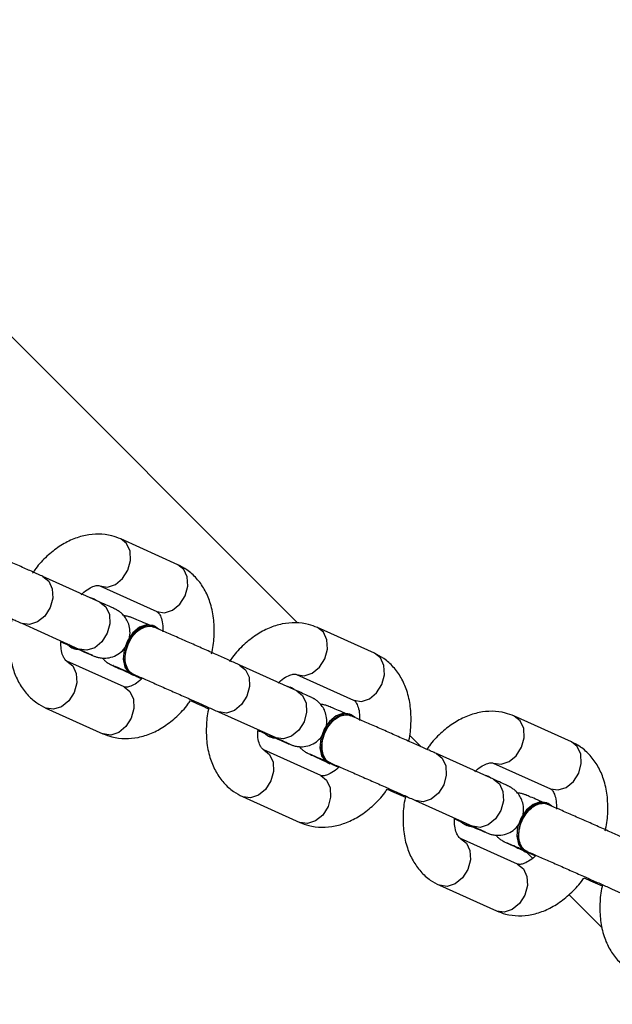
# Model space of a CAD drawing. Units: inches. Extents: x 10937 to 12613, y -6919 to -5861.
# Drawn here: x 12013 to 12019, y -6618 to -6609 of the extents above; entities that cross this region are included whole.
import ezdxf

# ---------------------------------------------------------------- set-up
doc = ezdxf.new("R2010")
doc.units = ezdxf.units.IN
doc.header["$MEASUREMENT"] = 0
doc.layers.add('VP-DIM', color=7, linetype='Continuous')
doc.layers.add('VP-EQ', color=7, linetype='Continuous', true_color=0x8a3492, plot=False)
doc.layers.add('VP-HIC', color=6, linetype='Continuous', plot=False)
doc.styles.get("Standard").update_dxf_attribs({"font": 'arial.ttf'})
doc.dimstyles.get("Standard").update_dxf_attribs({"dimtxt": 14, "dimasz": 20, "dimexe": 20, "dimexo": 50, "dimgap": 20, "dimtad": 0, "dimdec": 0, "dimzin": 0, "dimdsep": 46, "dimtxsty": 'Standard', "dimcen": -0.09, "dimadec": 0, "dimazin": 0, "dimtfac": 1, "dimtdec": 4, "dimtofl": 0, "dimtmove": 0, "dimatfit": 3, "dimfxl": 70, "dimfxlon": 1, "dimtolj": 1, "dimtzin": 0, "dimarcsym": 0})

# ---------------------------------------------------------------- blocks, each defined once
blk = doc.blocks.new('*D255')
at = {"layer": 'Defpoints', "color": 0}
for p in [(12233.7475, -5928.6738), (11635.3948, -6240.5061), (12233.7475, -6685.1414)]:
    blk.add_point(p, dxfattribs=at)
at = {"layer": 'VP-DIM', "color": 0, "lineweight": -2}
for p, q in [((11635.3948, -5998.6738), (11635.3948, -5908.6738)), ((12233.7475, -5998.6738), (12233.7475, -5908.6738)), ((11655.3948, -5928.6738), (11915.8724, -5928.6738)), ((12213.7475, -5928.6738), (11986.7984, -5928.6738))]:
    blk.add_line(p, q, dxfattribs=at)
at = {"layer": 'VP-DIM', "color": 0}
for points in [[(11655.3948, -5925.3404), (11655.3948, -5932.0071), (11635.3948, -5928.6738)], [(12213.7475, -5932.0071), (12213.7475, -5925.3404), (12233.7475, -5928.6738)]]:
    blk.add_solid(points, dxfattribs=at)
at = {"layer": 'VP-DIM', "color": 0, "insert": (11951.3354, -5928.6738), "char_height": 14, "attachment_point": 5}
blk.add_mtext('\\A1;600', dxfattribs=at)
blk = doc.blocks.new('*D256')
at = {"layer": 'Defpoints', "color": 0}
for p in [(11834.8748, -6164.3828), (12171.1434, -6747.7455), (12507.2212, -6747.7455)]:
    blk.add_point(p, dxfattribs=at)
at = {"layer": 'VP-DIM', "color": 0, "lineweight": -2}
for p, q in [((12437.2212, -6164.3828), (12527.2212, -6164.3828)), ((12507.2212, -6184.3828), (12507.2212, -6422.3951)), ((12507.2212, -6727.7455), (12507.2212, -6493.3911)), ((12437.2212, -6747.7455), (12527.2212, -6747.7455))]:
    blk.add_line(p, q, dxfattribs=at)
at = {"layer": 'VP-DIM', "color": 0}
for points in [[(12510.5545, -6184.3828), (12503.8878, -6184.3828), (12507.2212, -6164.3828)], [(12503.8878, -6727.7455), (12510.5545, -6727.7455), (12507.2212, -6747.7455)]]:
    blk.add_solid(points, dxfattribs=at)
at = {"layer": 'VP-DIM', "color": 0, "insert": (12507.2212, -6457.8931), "char_height": 14, "attachment_point": 5, "rotation": 90}
blk.add_mtext('\\A1;585', dxfattribs=at)
blk = doc.blocks.new('*D257')
at = {"layer": 'Defpoints', "color": 0}
for p in [(11625.9105, -6004.7199), (12241.8541, -6919.4917), (12593.0323, -6919.4917)]:
    blk.add_point(p, dxfattribs=at)
at = {"layer": 'VP-DIM', "color": 0, "lineweight": -2}
for p, q in [((12523.0323, -6004.7199), (12613.0323, -6004.7199)), ((12593.0323, -6024.7199), (12593.0323, -6420.0336)), ((12593.0323, -6899.4917), (12593.0323, -6491.0296)), ((12523.0323, -6919.4917), (12613.0323, -6919.4917))]:
    blk.add_line(p, q, dxfattribs=at)
at = {"layer": 'VP-DIM', "color": 0}
for points in [[(12596.3656, -6024.7199), (12589.6989, -6024.7199), (12593.0323, -6004.7199)], [(12589.6989, -6899.4917), (12596.3656, -6899.4917), (12593.0323, -6919.4917)]]:
    blk.add_solid(points, dxfattribs=at)
at = {"layer": 'VP-DIM', "color": 0, "insert": (12593.0323, -6455.5316), "char_height": 14, "attachment_point": 5, "rotation": 90}
blk.add_mtext('\\A1;915', dxfattribs=at)
blk = doc.blocks.new('*D258')
at = {"layer": 'Defpoints', "color": 0}
for p in [(12406.9079, -5880.7596), (11462.2344, -6168.3813), (12406.9079, -6754.4378)]:
    blk.add_point(p, dxfattribs=at)
at = {"layer": 'VP-DIM', "color": 0, "lineweight": -2}
for p, q in [((11462.2344, -5950.7596), (11462.2344, -5860.7596)), ((12406.9079, -5950.7596), (12406.9079, -5860.7596)), ((11482.2344, -5880.7596), (11913.8651, -5880.7596)), ((12386.9079, -5880.7596), (11984.8611, -5880.7596))]:
    blk.add_line(p, q, dxfattribs=at)
at = {"layer": 'VP-DIM', "color": 0}
for points in [[(11482.2344, -5877.4262), (11482.2344, -5884.0929), (11462.2344, -5880.7596)], [(12386.9079, -5884.0929), (12386.9079, -5877.4262), (12406.9079, -5880.7596)]]:
    blk.add_solid(points, dxfattribs=at)
at = {"layer": 'VP-DIM', "color": 0, "insert": (11949.3631, -5880.7596), "char_height": 14, "attachment_point": 5}
blk.add_mtext('\\A1;945', dxfattribs=at)
blk = doc.blocks.new('WD1534__')
at = {"color": 7, "linetype": 'Continuous', "lineweight": 25}
for p, q in [((14317.374, 16047.04), (14009.375, 15739.041)), ((14009.343, 15765.898), (14006.842, 15760.335)), ((14001.096, 15763.559), (13998.594, 15757.996)), ((14011.402, 15758.285), (14013.903, 15763.847)), ((14003.154, 15755.946), (14005.656, 15761.508)), ((14006.968, 15761.016), (14006.908, 15760.878)), ((14011.518, 15758.544), (14011.672, 15758.793)), ((14011.672, 15758.793), (14011.756, 15759.073)), ((14011.678, 15758.806), (14011.738, 15758.945)), ((14011.732, 15758.932), (14011.815, 15759.204)), ((14012.99, 15758.314), (14010.489, 15752.751)), ((14015.049, 15750.701), (14017.55, 15756.264)), ((14004.351, 15755.197), (14004.291, 15755.058)), ((14004.627, 15755.718), (14004.511, 15755.459)), ((14004.214, 15754.799), (14003.95, 15754.212)), ((14009.061, 15752.987), (14009.121, 15753.125)), ((14000.722, 15746.728), (13998.22, 15741.165)), ((13992.474, 15744.389), (13989.973, 15738.826)), ((14002.78, 15739.114), (14005.282, 15744.677)), ((13994.533, 15736.775), (13997.035, 15742.338)), ((13998.347, 15741.846), (13998.287, 15741.707)), ((14002.897, 15739.373), (14003.051, 15739.623)), ((14003.051, 15739.623), (14003.135, 15739.903)), ((14003.057, 15739.636), (14003.117, 15739.774)), ((14003.111, 15739.761), (14003.194, 15740.033)), ((14004.369, 15739.144), (14001.867, 15733.581)), ((14006.428, 15731.53), (14008.929, 15737.093)), ((13995.73, 15736.026), (13995.67, 15735.888)), ((13996.006, 15736.548), (13995.89, 15736.289)), ((13995.593, 15735.629), (13995.328, 15735.041)), ((14000.439, 15733.816), (14000.5, 15733.955)), ((13998.468, 15728.135), (13997.325, 15726.992)), ((13992.101, 15727.557), (13989.599, 15721.994)), ((13983.853, 15725.218), (13981.352, 15719.655)), ((13994.159, 15719.943), (13996.661, 15725.506)), ((13985.912, 15717.605), (13988.413, 15723.167)), ((13989.726, 15722.675), (13989.666, 15722.537)), ((13994.276, 15720.203), (13994.429, 15720.452)), ((13994.429, 15720.452), (13994.514, 15720.732)), ((13994.435, 15720.465), (13994.495, 15720.604)), ((13994.49, 15720.59), (13994.573, 15720.863)), ((13995.748, 15719.973), (13993.246, 15714.41)), ((13997.806, 15712.36), (14000.308, 15717.922)), ((13987.047, 15716.713), (13986.485, 15716.151)), ((13987.109, 15716.856), (13987.049, 15716.717)), ((13987.385, 15717.377), (13987.268, 15717.118)), ((13986.971, 15716.458), (13986.707, 15715.871)), ((13991.818, 15714.646), (13991.878, 15714.784)), ((13982.935, 15712.601), (13979.694, 15709.36)), ((13983.48, 15708.387), (13980.978, 15702.824))]:
    blk.add_line(p, q, dxfattribs=at)
at = {"color": 8, "linetype": 'Continuous', "lineweight": 25}
for p, q in [((14004.62, 15755.702), (14004.552, 15755.507)), ((13995.999, 15736.531), (13995.93, 15736.337)), ((13987.377, 15717.361), (13987.309, 15717.166))]:
    blk.add_line(p, q, dxfattribs=at)
at = {"color": 8, "linetype": 'Continuous', "lineweight": 25, "flags": 128}
for points in [[(14013.905, 15763.851), (14013.449, 15763.279), (14012.71, 15762.937), (14011.805, 15762.889), (14010.872, 15763.144), (14010.054, 15763.661), (14009.475, 15764.363), (14009.223, 15765.143), (14009.336, 15765.881)], [(14005.655, 15761.508), (14005.202, 15760.94), (14004.462, 15760.598), (14003.557, 15760.55), (14002.625, 15760.805), (14001.807, 15761.322), (14001.227, 15762.024), (14000.975, 15762.804), (14001.088, 15763.543), (14001.096, 15763.561)], [(14011.402, 15758.285), (14010.948, 15757.716), (14010.208, 15757.374), (14009.303, 15757.327), (14008.371, 15757.581), (14007.552, 15758.098), (14006.973, 15758.801), (14006.721, 15759.58), (14006.834, 15760.319)], [(14003.154, 15755.946), (14002.7, 15755.377), (14001.96, 15755.035), (14001.056, 15754.988), (14000.123, 15755.242), (13999.305, 15755.76), (13998.726, 15756.462), (13998.473, 15757.241), (13998.587, 15757.98), (13998.594, 15757.996)], [(14012.99, 15758.313), (14012.983, 15758.297), (14012.87, 15757.559), (14013.122, 15756.779), (14013.701, 15756.077), (14014.519, 15755.56), (14015.452, 15755.305), (14016.357, 15755.353), (14017.096, 15755.695), (14017.551, 15756.265)], [(14010.489, 15752.751), (14010.481, 15752.735), (14010.368, 15751.996), (14010.62, 15751.217), (14011.2, 15750.515), (14012.018, 15749.997), (14012.95, 15749.743), (14013.855, 15749.79), (14014.595, 15750.132), (14015.049, 15750.701)], [(14005.284, 15744.681), (14004.828, 15744.109), (14004.089, 15743.766), (14003.184, 15743.719), (14002.251, 15743.973), (14001.433, 15744.491), (14000.854, 15745.193), (14000.601, 15745.972), (14000.715, 15746.711)], [(13997.034, 15742.337), (13996.58, 15741.77), (13995.841, 15741.427), (13994.936, 15741.38), (13994.004, 15741.634), (13993.185, 15742.152), (13992.606, 15742.854), (13992.354, 15743.634), (13992.467, 15744.372), (13992.475, 15744.39)], [(14002.78, 15739.114), (14002.326, 15738.546), (14001.587, 15738.204), (14000.682, 15738.156), (13999.749, 15738.41), (13998.931, 15738.928), (13998.352, 15739.63), (13998.1, 15740.41), (13998.213, 15741.148)], [(13994.533, 15736.775), (13994.079, 15736.207), (13993.339, 15735.865), (13992.434, 15735.817), (13991.502, 15736.071), (13990.684, 15736.589), (13990.104, 15737.291), (13989.852, 15738.071), (13989.965, 15738.809), (13989.973, 15738.826)], [(14004.369, 15739.142), (14004.362, 15739.127), (14004.248, 15738.389), (14004.501, 15737.609), (14005.08, 15736.907), (14005.898, 15736.389), (14006.831, 15736.135), (14007.736, 15736.182), (14008.475, 15736.525), (14008.93, 15737.095)], [(14001.867, 15733.581), (14001.86, 15733.564), (14001.747, 15732.826), (14001.999, 15732.046), (14002.578, 15731.344), (14003.396, 15730.826), (14004.329, 15730.572), (14005.234, 15730.62), (14005.973, 15730.962), (14006.428, 15731.53)], [(13996.663, 15725.51), (13996.207, 15724.938), (13995.467, 15724.596), (13994.562, 15724.548), (13993.63, 15724.803), (13992.812, 15725.32), (13992.232, 15726.022), (13991.98, 15726.802), (13992.093, 15727.54)], [(13988.413, 15723.166), (13987.959, 15722.599), (13987.22, 15722.257), (13986.315, 15722.209), (13985.382, 15722.464), (13984.564, 15722.981), (13983.985, 15723.683), (13983.733, 15724.463), (13983.846, 15725.201), (13983.854, 15725.22)], [(13994.159, 15719.943), (13993.705, 15719.375), (13992.966, 15719.033), (13992.061, 15718.985), (13991.128, 15719.24), (13990.31, 15719.757), (13989.731, 15720.459), (13989.478, 15721.239), (13989.592, 15721.977)], [(13985.912, 15717.605), (13985.458, 15717.036), (13984.718, 15716.694), (13983.813, 15716.646), (13982.881, 15716.901), (13982.062, 15717.418), (13981.483, 15718.12), (13981.231, 15718.9), (13981.344, 15719.639), (13981.352, 15719.655)], [(13995.747, 15719.972), (13995.741, 15719.956), (13995.627, 15719.218), (13995.879, 15718.438), (13996.459, 15717.736), (13997.277, 15717.219), (13998.21, 15716.964), (13999.114, 15717.012), (13999.854, 15717.354), (14000.309, 15717.924)], [(13993.246, 15714.41), (13993.239, 15714.394), (13993.126, 15713.655), (13993.378, 15712.876), (13993.957, 15712.173), (13994.775, 15711.656), (13995.708, 15711.401), (13996.613, 15711.449), (13997.352, 15711.791), (13997.806, 15712.36)]]:
    blk.add_lwpolyline(points, dxfattribs=at)
at = {"color": 7, "linetype": 'Continuous', "lineweight": 25, "flags": 128}
for points in [[(14007.369, 15761.508), (14007.143, 15761.298), (14006.968, 15761.016)], [(14008.785, 15752.599), (14009.055, 15752.974), (14009.147, 15753.607), (14008.906, 15754.297), (14008.363, 15754.949), (14007.593, 15755.477), (14006.699, 15755.808), (14005.801, 15755.898), (14005.022, 15755.734), (14004.466, 15755.34), (14004.209, 15754.768), (14004.203, 15754.723)], [(14009.115, 15753.112), (14009.207, 15753.745), (14008.966, 15754.435), (14008.423, 15755.088), (14007.653, 15755.615), (14006.759, 15755.946), (14005.861, 15756.036), (14005.082, 15755.873), (14004.526, 15755.478), (14004.351, 15755.197)], [(13998.748, 15742.337), (13998.522, 15742.127), (13998.347, 15741.846)], [(14000.164, 15733.428), (14000.434, 15733.803), (14000.526, 15734.437), (14000.285, 15735.126), (13999.742, 15735.779), (13998.972, 15736.306), (13998.077, 15736.637), (13997.18, 15736.727), (13996.401, 15736.564), (13995.845, 15736.169), (13995.587, 15735.597), (13995.582, 15735.553)], [(14000.494, 15733.941), (14000.586, 15734.575), (14000.345, 15735.264), (13999.802, 15735.917), (13999.032, 15736.444), (13998.137, 15736.776), (13997.24, 15736.866), (13996.461, 15736.702), (13995.905, 15736.308), (13995.73, 15736.026)], [(13990.126, 15723.166), (13989.901, 15722.957), (13989.726, 15722.675)], [(13991.542, 15714.258), (13991.812, 15714.633), (13991.905, 15715.266), (13991.663, 15715.956), (13991.121, 15716.608), (13990.35, 15717.136), (13989.456, 15717.467), (13988.559, 15717.557), (13987.78, 15717.393), (13987.224, 15716.999), (13986.966, 15716.426), (13986.961, 15716.382)], [(13991.872, 15714.771), (13991.965, 15715.404), (13991.723, 15716.094), (13991.181, 15716.747), (13990.41, 15717.274), (13989.516, 15717.605), (13988.619, 15717.695), (13987.84, 15717.532), (13987.284, 15717.137), (13987.109, 15716.856)]]:
    blk.add_lwpolyline(points, dxfattribs=at)
at = {"color": 7, "linetype": 'Continuous', "lineweight": 25}
for centre, radius, start, end in [((14007.989, 15760.41), 1.176, 125.52326, 183.87193), ((13999.368, 15741.239), 1.177, 125.53717, 183.85802), ((13990.747, 15722.069), 1.176, 125.52326, 183.87193)]:
    blk.add_arc(centre, radius, start, end, dxfattribs=at)
for points, knots in [([(14013.031, 15774.251), (14012.954, 15774.073), (14012.73, 15773.558), (14012.3, 15772.574), (14011.743, 15771.307), (14011.163, 15769.99), (14010.589, 15768.691), (14010.05, 15767.478), (14009.633, 15766.544), (14009.422, 15766.073), (14009.343, 15765.898)], [0, 0, 0, 0, 0.073512, 0.213764, 0.35439, 0.49515, 0.635938, 0.776679, 0.917309, 1, 1, 1, 1]), ([(14013.903, 15763.847), (14013.974, 15764.004), (14014.179, 15764.461), (14014.585, 15765.371), (14015.125, 15766.586), (14015.702, 15767.889), (14016.286, 15769.214), (14016.848, 15770.495), (14017.294, 15771.517), (14017.53, 15772.06), (14017.617, 15772.258)], [0, 0, 0, 0, 0.073594, 0.214635, 0.355555, 0.49632, 0.637033, 0.777751, 0.918512, 1, 1, 1, 1]), ([(14009.764, 15766.838), (14009.699, 15766.856), (14009.087, 15767.029), (14007.9, 15767.125), (14006.264, 15767.085), (14004.768, 15766.749), (14003.47, 15766.18), (14002.412, 15765.419), (14001.603, 15764.535), (14001.253, 15763.863), (14001.096, 15763.559)], [0, 0, 0, 0, 0.018302, 0.172876, 0.329251, 0.487278, 0.626903, 0.761511, 0.892322, 1, 1, 1, 1]), ([(14017.55, 15756.264), (14017.663, 15756.553), (14017.93, 15757.241), (14018.068, 15758.412), (14017.943, 15759.717), (14017.531, 15761.013), (14016.847, 15762.28), (14015.886, 15763.472), (14014.991, 15764.344), (14014.375, 15764.747), (14014.223, 15764.847)], [0, 0, 0, 0, 0.097965, 0.233099, 0.368208, 0.506578, 0.650157, 0.798752, 0.950459, 1, 1, 1, 1]), ([(14005.656, 15761.508), (14005.664, 15761.524), (14005.689, 15761.573), (14005.789, 15761.695), (14006.163, 15761.91), (14006.76, 15762.088), (14007.307, 15762.091), (14007.547, 15762.093)], [0, 0, 0, 0, 0.1190297, 0.3606097, 0.58234, 0.816725, 1, 1, 1, 1]), ([(14007.547, 15762.093), (14007.461, 15761.896), (14007.335, 15761.609), (14007.229, 15761.364), (14007.195, 15761.287)], [0, 0, 0, 0, 0.684136, 1, 1, 1, 1]), ([(14007.027, 15760.899), (14006.954, 15760.731), (14006.741, 15760.24), (14006.457, 15759.582), (14006.255, 15759.105), (14006.163, 15758.88), (14006.116, 15758.759), (14006.07, 15758.626), (14006.005, 15758.399), (14005.934, 15757.976), (14005.966, 15757.369), (14006.204, 15756.68), (14006.669, 15756.045), (14007.356, 15755.553), (14008.165, 15755.329), (14008.92, 15755.372), (14009.512, 15755.57), (14009.961, 15755.846), (14010.282, 15756.139), (14010.486, 15756.396), (14010.596, 15756.569), (14010.651, 15756.665), (14010.694, 15756.746), (14010.75, 15756.859), (14010.847, 15757.063), (14011.049, 15757.503), (14011.285, 15758.025), (14011.402, 15758.285)], [0, 0, 0, 0, 0.044109, 0.128746, 0.214012, 0.267501, 0.294564, 0.308896, 0.320798, 0.344891, 0.383784, 0.427383, 0.471371, 0.520345, 0.573562, 0.615933, 0.651764, 0.68245, 0.708123, 0.728375, 0.740759, 0.74946, 0.760483, 0.781887, 0.83614, 0.918386, 1, 1, 1, 1]), ([(14007.005, 15760.84), (14007.005, 15760.845), (14007.019, 15760.93), (14007.092, 15760.989), (14007.161, 15761.045)], [0, 0, 0, 0, 0.056568, 1, 1, 1, 1]), ([(14006.842, 15760.335), (14006.777, 15760.193), (14006.592, 15759.781), (14006.387, 15759.331), (14006.257, 15759.054), (14006.251, 15759.041), (14006.249, 15759.037)], [0, 0, 0, 0, 0.198883, 0.57557, 0.873981, 1, 1, 1, 1]), ([(14012.134, 15760.103), (14012.162, 15760.078), (14012.432, 15759.838), (14012.735, 15759.371), (14012.996, 15758.82), (14013.038, 15758.434), (14013.008, 15758.358), (14012.99, 15758.314)], [0, 0, 0, 0, 0.026521, 0.250783, 0.47255, 0.698598, 1, 1, 1, 1]), ([(13998.594, 15757.996), (13998.482, 15757.707), (13998.214, 15757.019), (13998.076, 15755.847), (13998.201, 15754.543), (13998.613, 15753.247), (13999.297, 15751.98), (14000.26, 15750.789), (14001.123, 15749.941), (14001.705, 15749.558), (14001.823, 15749.48)], [0, 0, 0, 0, 0.09904, 0.235656, 0.372258, 0.512136, 0.657281, 0.807514, 0.960885, 1, 1, 1, 1]), ([(14005.96, 15758.042), (14005.883, 15757.975), (14005.718, 15757.834), (14005.543, 15757.606), (14005.432, 15757.434), (14005.378, 15757.338), (14005.335, 15757.257), (14005.279, 15757.144), (14005.182, 15756.94), (14004.979, 15756.5), (14004.744, 15755.978), (14004.627, 15755.718)], [0, 0, 0, 0, 0.058353, 0.123696, 0.163633, 0.191718, 0.227277, 0.296287, 0.471361, 0.736652, 1, 1, 1, 1]), ([(14005.224, 15756.984), (14005.225, 15756.985), (14005.228, 15756.995), (14005.184, 15756.883), (14005.06, 15756.589), (14004.86, 15756.121), (14004.664, 15755.667), (14004.589, 15755.495)], [0, 0, 0, 0, 0.028657, 0.200082, 0.466424, 0.79811, 1, 1, 1, 1]), ([(14003.95, 15754.212), (14003.942, 15754.219), (14003.695, 15754.44), (14003.411, 15754.889), (14003.148, 15755.439), (14003.107, 15755.826), (14003.137, 15755.902), (14003.154, 15755.946)], [0, 0, 0, 0, 0.007536, 0.236172, 0.462253, 0.692718, 1, 1, 1, 1]), ([(14009.158, 15753.462), (14009.178, 15753.508), (14009.335, 15753.871), (14009.57, 15754.417), (14009.774, 15754.899), (14009.866, 15755.123), (14009.912, 15755.244), (14009.96, 15755.377), (14010.02, 15755.604), (14010.077, 15755.813), (14010.069, 15755.955), (14010.069, 15755.961)], [0, 0, 0, 0, 0.038351, 0.308031, 0.57971, 0.750143, 0.836372, 0.882039, 0.919962, 0.996728, 1, 1, 1, 1]), ([(14004.409, 15755.08), (14004.332, 15754.903), (14004.108, 15754.388), (14003.678, 15753.404), (14003.122, 15752.136), (14002.542, 15750.819), (14001.968, 15749.521), (14001.429, 15748.308), (14001.012, 15747.374), (14000.8, 15746.902), (14000.722, 15746.728)], [0, 0, 0, 0, 0.073518, 0.213759, 0.354391, 0.49515, 0.635938, 0.776679, 0.917309, 1, 1, 1, 1]), ([(14004.395, 15755.011), (14004.399, 15755.032), (14004.437, 15755.236), (14004.76, 15755.521), (14005.336, 15755.795), (14006.088, 15755.859), (14006.901, 15755.718), (14007.69, 15755.385), (14008.362, 15754.9), (14008.851, 15754.313), (14009.072, 15753.703), (14009.096, 15753.252), (14008.968, 15753.066), (14008.946, 15753.034)], [0, 0, 0, 0, 0.01195, 0.119251, 0.226536, 0.333827, 0.441094, 0.548365, 0.655631, 0.762907, 0.870156, 0.977463, 1, 1, 1, 1]), ([(14005.282, 15744.677), (14005.353, 15744.834), (14005.558, 15745.291), (14005.964, 15746.201), (14006.504, 15747.416), (14007.08, 15748.719), (14007.664, 15750.044), (14008.226, 15751.325), (14008.673, 15752.347), (14008.909, 15752.889), (14008.996, 15753.088)], [0, 0, 0, 0, 0.073594, 0.214647, 0.355558, 0.496324, 0.637036, 0.777753, 0.918513, 1, 1, 1, 1]), ([(14010.489, 15752.751), (14010.48, 15752.735), (14010.456, 15752.687), (14010.355, 15752.565), (14009.982, 15752.349), (14009.361, 15752.167), (14008.782, 15752.165), (14008.511, 15752.164)], [0, 0, 0, 0, 0.116359, 0.352512, 0.569263, 0.798385, 1, 1, 1, 1]), ([(14006.38, 15747.422), (14006.445, 15747.404), (14007.057, 15747.231), (14008.244, 15747.135), (14009.88, 15747.175), (14011.377, 15747.51), (14012.674, 15748.08), (14013.733, 15748.841), (14014.542, 15749.725), (14014.891, 15750.397), (14015.049, 15750.701)], [0, 0, 0, 0, 0.018373, 0.172941, 0.329298, 0.48731, 0.626929, 0.761533, 0.89234, 1, 1, 1, 1]), ([(14001.823, 15749.48), (14001.697, 15749.2), (14001.457, 15748.661), (14001.168, 15748.011), (14001.029, 15747.698)], [0, 0, 0, 0, 0.520228, 1, 1, 1, 1]), ([(14001.029, 15747.698), (14001.002, 15747.706), (14000.428, 15747.866), (13999.279, 15747.952), (13997.643, 15747.916), (13996.147, 15747.579), (13994.849, 15747.01), (13993.791, 15746.248), (13992.981, 15745.364), (13992.632, 15744.692), (13992.474, 15744.389)], [0, 0, 0, 0, 0.007726, 0.163966, 0.32202, 0.481745, 0.622891, 0.75895, 0.891172, 1, 1, 1, 1]), ([(14008.929, 15737.093), (14009.042, 15737.382), (14009.309, 15738.07), (14009.447, 15739.242), (14009.322, 15740.546), (14008.91, 15741.842), (14008.226, 15743.109), (14007.264, 15744.301), (14006.37, 15745.173), (14005.754, 15745.577), (14005.602, 15745.676)], [0, 0, 0, 0, 0.097956, 0.233103, 0.368214, 0.506575, 0.650157, 0.798753, 0.950459, 1, 1, 1, 1]), ([(13997.035, 15742.338), (13997.043, 15742.354), (13997.067, 15742.402), (13997.168, 15742.524), (13997.542, 15742.74), (13998.138, 15742.918), (13998.686, 15742.921), (13998.926, 15742.922)], [0, 0, 0, 0, 0.118981, 0.360564, 0.582344, 0.816692, 1, 1, 1, 1]), ([(13998.926, 15742.922), (13998.84, 15742.726), (13998.714, 15742.438), (13998.608, 15742.194), (13998.574, 15742.116)], [0, 0, 0, 0, 0.684078, 1, 1, 1, 1]), ([(13998.405, 15741.729), (13998.332, 15741.561), (13998.119, 15741.07), (13997.836, 15740.411), (13997.634, 15739.934), (13997.542, 15739.709), (13997.495, 15739.589), (13997.449, 15739.455), (13997.384, 15739.228), (13997.313, 15738.806), (13997.345, 15738.199), (13997.583, 15737.509), (13998.048, 15736.875), (13998.735, 15736.383), (13999.544, 15736.158), (14000.299, 15736.201), (14000.891, 15736.399), (14001.34, 15736.675), (14001.66, 15736.968), (14001.865, 15737.226), (14001.975, 15737.399), (14002.03, 15737.494), (14002.073, 15737.576), (14002.129, 15737.688), (14002.226, 15737.892), (14002.428, 15738.333), (14002.663, 15738.854), (14002.78, 15739.114)], [0, 0, 0, 0, 0.044118, 0.128743, 0.21401, 0.2675, 0.294562, 0.308895, 0.320805, 0.344901, 0.383788, 0.427394, 0.471378, 0.520352, 0.573569, 0.615937, 0.651768, 0.68245, 0.708129, 0.728378, 0.740769, 0.74946, 0.760482, 0.781886, 0.836153, 0.918387, 1, 1, 1, 1]), ([(13998.383, 15741.67), (13998.384, 15741.674), (13998.398, 15741.759), (13998.471, 15741.818), (13998.539, 15741.874)], [0, 0, 0, 0, 0.056367, 1, 1, 1, 1]), ([(13998.22, 15741.165), (13998.156, 15741.022), (13997.971, 15740.61), (13997.766, 15740.161), (13997.636, 15739.883), (13997.63, 15739.871), (13997.628, 15739.867)], [0, 0, 0, 0, 0.1988937, 0.575549, 0.8740376, 1, 1, 1, 1]), ([(14003.513, 15740.932), (14003.541, 15740.907), (14003.811, 15740.667), (14004.114, 15740.2), (14004.375, 15739.65), (14004.417, 15739.264), (14004.386, 15739.187), (14004.369, 15739.144)], [0, 0, 0, 0, 0.026535, 0.250783, 0.472594, 0.698594, 1, 1, 1, 1]), ([(13989.973, 15738.826), (13989.86, 15738.537), (13989.593, 15737.849), (13989.455, 15736.677), (13989.58, 15735.372), (13989.992, 15734.077), (13990.676, 15732.809), (13991.638, 15731.619), (13992.502, 15730.77), (13993.083, 15730.387), (13993.201, 15730.309)], [0, 0, 0, 0, 0.099029, 0.235667, 0.37225, 0.51213, 0.657287, 0.807518, 0.960885, 1, 1, 1, 1]), ([(13997.339, 15738.871), (13997.261, 15738.805), (13997.097, 15738.663), (13996.922, 15738.436), (13996.811, 15738.263), (13996.757, 15738.168), (13996.714, 15738.086), (13996.657, 15737.974), (13996.561, 15737.77), (13996.358, 15737.33), (13996.123, 15736.808), (13996.006, 15736.548)], [0, 0, 0, 0, 0.058362, 0.123694, 0.163671, 0.191708, 0.227268, 0.296322, 0.471353, 0.736688, 1, 1, 1, 1]), ([(13996.603, 15737.813), (13996.603, 15737.815), (13996.607, 15737.824), (13996.563, 15737.713), (13996.438, 15737.418), (13996.239, 15736.951), (13996.042, 15736.497), (13995.968, 15736.325)], [0, 0, 0, 0, 0.028598, 0.200091, 0.466389, 0.798144, 1, 1, 1, 1]), ([(13995.328, 15735.041), (13995.321, 15735.048), (13995.073, 15735.27), (13994.79, 15735.719), (13994.526, 15736.269), (13994.486, 15736.655), (13994.516, 15736.731), (13994.533, 15736.775)], [0, 0, 0, 0, 0.007544, 0.236216, 0.462299, 0.692766, 1, 1, 1, 1]), ([(14000.536, 15734.29), (14000.556, 15734.336), (14000.714, 15734.7), (14000.949, 15735.247), (14001.153, 15735.729), (14001.245, 15735.953), (14001.291, 15736.074), (14001.339, 15736.207), (14001.399, 15736.434), (14001.456, 15736.643), (14001.448, 15736.785), (14001.447, 15736.791)], [0, 0, 0, 0, 0.038784, 0.308304, 0.579903, 0.75026, 0.836408, 0.882092, 0.919999, 0.99673, 1, 1, 1, 1]), ([(13995.788, 15735.909), (13995.711, 15735.732), (13995.487, 15735.217), (13995.057, 15734.233), (13994.501, 15732.966), (13993.921, 15731.649), (13993.347, 15730.35), (13992.808, 15729.137), (13992.391, 15728.203), (13992.179, 15727.732), (13992.101, 15727.557)], [0, 0, 0, 0, 0.073505, 0.213749, 0.354396, 0.495147, 0.635936, 0.776682, 0.917307, 1, 1, 1, 1]), ([(13995.774, 15735.841), (13995.777, 15735.861), (13995.816, 15736.065), (13996.139, 15736.351), (13996.714, 15736.624), (13997.467, 15736.688), (13998.279, 15736.547), (13999.068, 15736.215), (13999.741, 15735.729), (14000.229, 15735.142), (14000.451, 15734.533), (14000.474, 15734.081), (14000.347, 15733.895), (14000.325, 15733.863)], [0, 0, 0, 0, 0.011939, 0.119237, 0.226544, 0.333817, 0.441089, 0.548356, 0.655621, 0.762882, 0.870161, 0.977432, 1, 1, 1, 1]), ([(13996.661, 15725.506), (13996.731, 15725.663), (13996.937, 15726.12), (13997.343, 15727.03), (13997.883, 15728.245), (13998.459, 15729.548), (13999.043, 15730.873), (13999.605, 15732.154), (14000.052, 15733.176), (14000.288, 15733.718), (14000.374, 15733.917)], [0, 0, 0, 0, 0.073579, 0.214635, 0.355549, 0.496318, 0.637032, 0.777752, 0.918525, 1, 1, 1, 1]), ([(14001.867, 15733.581), (14001.859, 15733.565), (14001.835, 15733.517), (14001.734, 15733.395), (14001.361, 15733.178), (14000.739, 15732.997), (14000.161, 15732.994), (13999.89, 15732.993)], [0, 0, 0, 0, 0.116312, 0.352464, 0.569268, 0.798353, 1, 1, 1, 1]), ([(13997.871, 15728.221), (13997.899, 15728.213), (13998.474, 15728.053), (13999.623, 15727.966), (14001.259, 15728.003), (14002.755, 15728.34), (14004.053, 15728.909), (14005.111, 15729.671), (14005.921, 15730.555), (14006.27, 15731.227), (14006.428, 15731.53)], [0, 0, 0, 0, 0.007843, 0.164064, 0.322097, 0.481807, 0.62293, 0.758971, 0.891186, 1, 1, 1, 1]), ([(13993.201, 15730.309), (13993.076, 15730.029), (13992.836, 15729.491), (13992.547, 15728.84), (13992.408, 15728.528)], [0, 0, 0, 0, 0.52025, 1, 1, 1, 1]), ([(13992.408, 15728.528), (13992.381, 15728.535), (13991.807, 15728.696), (13990.657, 15728.782), (13989.022, 15728.745), (13987.525, 15728.408), (13986.228, 15727.839), (13985.17, 15727.078), (13984.36, 15726.194), (13984.011, 15725.522), (13983.853, 15725.218)], [0, 0, 0, 0, 0.007726, 0.163971, 0.322023, 0.481748, 0.622883, 0.758948, 0.891172, 1, 1, 1, 1]), ([(14000.308, 15717.922), (14000.42, 15718.212), (14000.688, 15718.9), (14000.826, 15720.071), (14000.701, 15721.376), (14000.289, 15722.672), (13999.605, 15723.939), (13998.642, 15725.13), (13997.778, 15725.978), (13997.197, 15726.362), (13997.079, 15726.439)], [0, 0, 0, 0, 0.099035, 0.235642, 0.372225, 0.512105, 0.657241, 0.807457, 0.960821, 1, 1, 1, 1]), ([(13988.413, 15723.167), (13988.422, 15723.183), (13988.446, 15723.231), (13988.547, 15723.354), (13988.921, 15723.569), (13989.517, 15723.747), (13990.064, 15723.75), (13990.304, 15723.752)], [0, 0, 0, 0, 0.119029, 0.360609, 0.58234, 0.816725, 1, 1, 1, 1]), ([(13990.304, 15723.752), (13990.218, 15723.555), (13990.093, 15723.268), (13989.986, 15723.023), (13989.953, 15722.946)], [0, 0, 0, 0, 0.684092, 1, 1, 1, 1]), ([(13989.784, 15722.558), (13989.711, 15722.39), (13989.498, 15721.899), (13989.215, 15721.241), (13989.013, 15720.764), (13988.921, 15720.539), (13988.874, 15720.418), (13988.827, 15720.285), (13988.762, 15720.058), (13988.692, 15719.635), (13988.724, 15719.028), (13988.962, 15718.338), (13989.427, 15717.704), (13990.114, 15717.212), (13990.923, 15716.988), (13991.678, 15717.031), (13992.269, 15717.229), (13992.719, 15717.504), (13993.039, 15717.798), (13993.244, 15718.055), (13993.354, 15718.228), (13993.408, 15718.324), (13993.452, 15718.405), (13993.508, 15718.518), (13993.604, 15718.722), (13993.807, 15719.162), (13994.042, 15719.684), (13994.159, 15719.943)], [0, 0, 0, 0, 0.044109, 0.128736, 0.214016, 0.267507, 0.294556, 0.308901, 0.320809, 0.344901, 0.383794, 0.427395, 0.471378, 0.520352, 0.57357, 0.615939, 0.651769, 0.682452, 0.70813, 0.728379, 0.740765, 0.749471, 0.760481, 0.781885, 0.836152, 0.918401, 1, 1, 1, 1]), ([(13989.762, 15722.499), (13989.763, 15722.504), (13989.777, 15722.588), (13989.849, 15722.648), (13989.918, 15722.703)], [0, 0, 0, 0, 0.056802, 1, 1, 1, 1]), ([(13989.599, 15721.994), (13989.535, 15721.852), (13989.349, 15721.439), (13989.145, 15720.99), (13989.015, 15720.713), (13989.009, 15720.7), (13989.007, 15720.696)], [0, 0, 0, 0, 0.198841, 0.57556, 0.873976, 1, 1, 1, 1]), ([(13994.891, 15721.762), (13994.92, 15721.736), (13995.19, 15721.497), (13995.493, 15721.03), (13995.754, 15720.479), (13995.795, 15720.093), (13995.765, 15720.017), (13995.748, 15719.973)], [0, 0, 0, 0, 0.026543, 0.250783, 0.472551, 0.698597, 1, 1, 1, 1]), ([(13981.352, 15719.655), (13981.239, 15719.366), (13980.972, 15718.678), (13980.834, 15717.506), (13980.959, 15716.202), (13981.371, 15714.906), (13982.054, 15713.639), (13983.017, 15712.448), (13983.881, 15711.6), (13984.462, 15711.216), (13984.58, 15711.139)], [0, 0, 0, 0, 0.099041, 0.235666, 0.372257, 0.512145, 0.6573, 0.807525, 0.960885, 1, 1, 1, 1]), ([(13988.718, 15719.701), (13988.64, 15719.634), (13988.475, 15719.493), (13988.301, 15719.265), (13988.19, 15719.093), (13988.136, 15718.997), (13988.092, 15718.915), (13988.036, 15718.803), (13987.94, 15718.599), (13987.737, 15718.159), (13987.502, 15717.637), (13987.385, 15717.377)], [0, 0, 0, 0, 0.058356, 0.123691, 0.163648, 0.191721, 0.227288, 0.296335, 0.471361, 0.736693, 1, 1, 1, 1]), ([(13987.982, 15718.643), (13987.982, 15718.644), (13987.986, 15718.654), (13987.941, 15718.542), (13987.817, 15718.248), (13987.618, 15717.78), (13987.421, 15717.326), (13987.347, 15717.154)], [0, 0, 0, 0, 0.028657, 0.200082, 0.466425, 0.79811, 1, 1, 1, 1]), ([(13986.707, 15715.871), (13986.699, 15715.878), (13986.453, 15716.098), (13986.169, 15716.548), (13985.905, 15717.098), (13985.864, 15717.484), (13985.894, 15717.561), (13985.912, 15717.605)], [0, 0, 0, 0, 0.007567, 0.236197, 0.46227, 0.692728, 1, 1, 1, 1]), ([(13991.915, 15715.12), (13991.935, 15715.166), (13992.093, 15715.53), (13992.327, 15716.076), (13992.532, 15716.558), (13992.624, 15716.782), (13992.67, 15716.903), (13992.718, 15717.036), (13992.778, 15717.263), (13992.834, 15717.473), (13992.827, 15717.614), (13992.826, 15717.62)], [0, 0, 0, 0, 0.038783, 0.308332, 0.579884, 0.750236, 0.836425, 0.882059, 0.920009, 0.996726, 1, 1, 1, 1]), ([(13987.167, 15716.739), (13987.09, 15716.562), (13986.866, 15716.046), (13986.436, 15715.063), (13985.88, 15713.795), (13985.3, 15712.478), (13984.725, 15711.18), (13984.187, 15709.967), (13983.77, 15709.032), (13983.558, 15708.561), (13983.48, 15708.387)], [0, 0, 0, 0, 0.073505, 0.213755, 0.3544, 0.495148, 0.635934, 0.776686, 0.917315, 1, 1, 1, 1]), ([(13987.152, 15716.67), (13987.156, 15716.69), (13987.195, 15716.894), (13987.518, 15717.18), (13988.093, 15717.454), (13988.846, 15717.518), (13989.658, 15717.377), (13990.447, 15717.044), (13991.12, 15716.559), (13991.608, 15715.972), (13991.83, 15715.362), (13991.853, 15714.911), (13991.726, 15714.725), (13991.704, 15714.693)], [0, 0, 0, 0, 0.011971, 0.119273, 0.226555, 0.333829, 0.441101, 0.548369, 0.655642, 0.762904, 0.870183, 0.977455, 1, 1, 1, 1]), ([(13988.04, 15706.336), (13988.11, 15706.493), (13988.315, 15706.95), (13988.722, 15707.86), (13989.262, 15709.075), (13989.838, 15710.378), (13990.422, 15711.703), (13990.984, 15712.984), (13991.431, 15714.006), (13991.667, 15714.548), (13991.753, 15714.747)], [0, 0, 0, 0, 0.073596, 0.214649, 0.355559, 0.496321, 0.637033, 0.777753, 0.918511, 1, 1, 1, 1]), ([(13993.246, 15714.41), (13993.238, 15714.394), (13993.213, 15714.346), (13993.113, 15714.224), (13992.739, 15714.008), (13992.118, 15713.826), (13991.54, 15713.824), (13991.269, 15713.823)], [0, 0, 0, 0, 0.11636, 0.352512, 0.569273, 0.798393, 1, 1, 1, 1]), ([(13989.137, 15709.081), (13989.202, 15709.063), (13989.815, 15708.89), (13991.002, 15708.794), (13992.638, 15708.833), (13994.134, 15709.169), (13995.432, 15709.738), (13996.49, 15710.5), (13997.299, 15711.384), (13997.649, 15712.056), (13997.806, 15712.36)], [0, 0, 0, 0, 0.018373, 0.17294, 0.3293, 0.487308, 0.626922, 0.761519, 0.892333, 1, 1, 1, 1]), ([(13984.58, 15711.139), (13984.455, 15710.859), (13984.214, 15710.321), (13983.926, 15709.67), (13983.787, 15709.357)], [0, 0, 0, 0, 0.520285, 1, 1, 1, 1]), ([(13983.787, 15709.357), (13983.76, 15709.365), (13983.185, 15709.525), (13982.036, 15709.611), (13980.4, 15709.574), (13978.904, 15709.238), (13977.607, 15708.669), (13976.548, 15707.907), (13975.739, 15707.023), (13975.39, 15706.351), (13975.232, 15706.048)], [0, 0, 0, 0, 0.007726, 0.163964, 0.322016, 0.481745, 0.622884, 0.758942, 0.891165, 1, 1, 1, 1])]:
    blk.add_open_spline(points, degree=3, knots=knots, dxfattribs=at)
blk = doc.blocks.new('WD1534 2D')
at = {"xscale": 0.1, "yscale": 0.1, "zscale": 0.1, "rotation": 89.99999999999984}
blk.add_blockref('WD1534__', (13589.5423, -8015.3693), dxfattribs=at)

msp = doc.modelspace()

# ---------------------------------------------------------------- linework, layer by layer
at = {"layer": 'VP-HIC', "color": 5}
msp.add_lwpolyline([(12001.7397, -6328.7982), (12086.4397, -6421.4554, -0.652085), (11975.7264, -6672.6609), (11891.0264, -6672.6609, -0.414214), (11741.0264, -6522.6609), (11741.0264, -6430.0037, -0.684515)], format="xyb", close=True, dxfattribs=at)
at = {"layer": 'VP-HIC', "color": 1}
msp.add_lwpolyline([(11964.2099, -6672.6609, 0.097756), (11985.7752, -6704.8341), (12171.1434, -6890.2024, 0.414214), (12312.5647, -6890.2024), (12377.6186, -6825.1485, 0.414214), (12377.6186, -6683.7272), (12192.2504, -6498.359, 0.188051), (12125.7264, -6469.1573), (12125.7264, -6522.6609, -0.414214), (11975.7264, -6672.6609)], format="xyb", close=True, dxfattribs=at)

# ---------------------------------------------------------------- block references
at = {"layer": 'VP-EQ', "color": 0}
msp.add_blockref('WD1534 2D', (0, 0), dxfattribs=at)

# ---------------------------------------------------------------- dimensions: what is measured, and where the dimension line sits
at = {"layer": 'VP-DIM', "color": 0}
dim = msp.add_linear_dim(base=(12406.9079, -5880.7596), p1=(11462.2344, -6168.3813), p2=(12406.9079, -6754.4378), dimstyle='Standard', dxfattribs=at)
dim.commit()
dim.dimension.update_dxf_attribs({"geometry": '*D258', "text_midpoint": (11949.3631, -5880.7596), "dimtype": 160})
dim = msp.add_linear_dim(base=(12233.7475, -5928.6738), p1=(11635.3948, -6240.5061), p2=(12233.7475, -6685.1414), text='600', dimstyle='Standard', dxfattribs=at)
dim.commit()
dim.dimension.update_dxf_attribs({"geometry": '*D255', "text_midpoint": (11951.3354, -5928.6738), "dimtype": 160})
dim = msp.add_linear_dim(base=(12593.0323, -6919.4917), p1=(11625.9105, -6004.7199), p2=(12241.8541, -6919.4917), angle=90, dimstyle='Standard', dxfattribs=at)
dim.commit()
dim.dimension.update_dxf_attribs({"geometry": '*D257', "text_midpoint": (12593.0323, -6455.5316), "dimtype": 160})
dim = msp.add_linear_dim(base=(12507.2212, -6747.7455), p1=(11834.8748, -6164.3828), p2=(12171.1434, -6747.7455), angle=90, text='585', dimstyle='Standard', dxfattribs=at)
dim.commit()
dim.dimension.update_dxf_attribs({"geometry": '*D256', "text_midpoint": (12507.2212, -6457.8931), "dimtype": 160})

doc.saveas('drawing.dxf')
